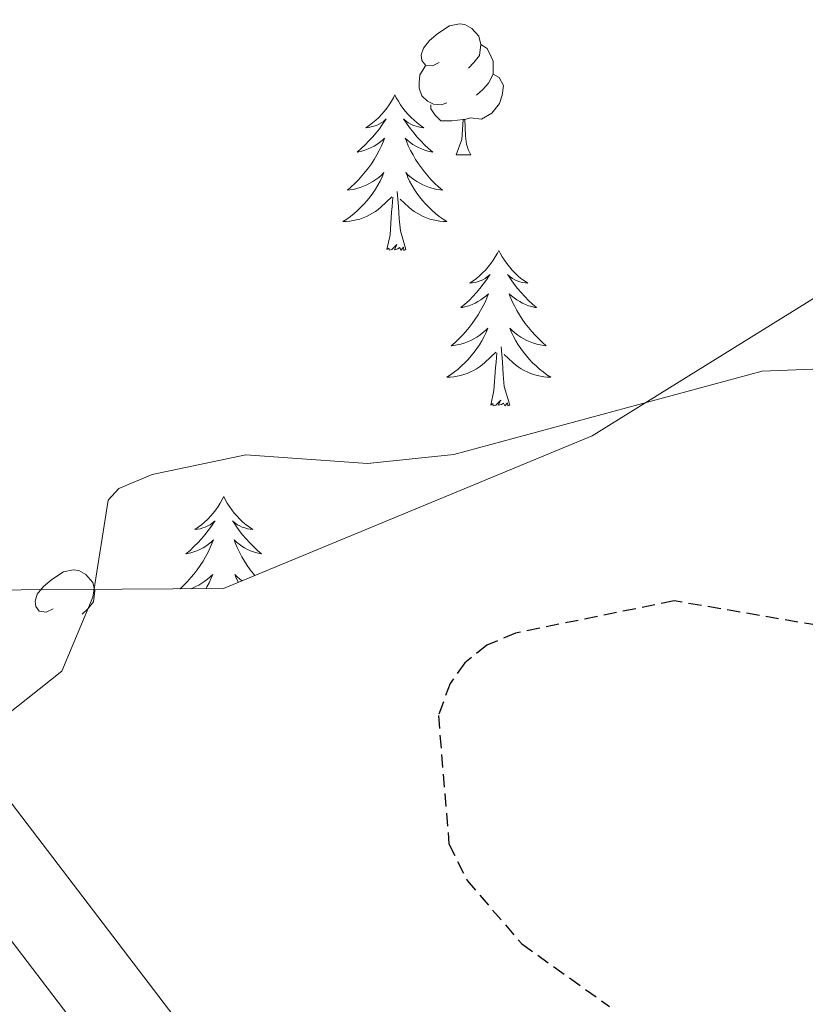
# Model space of a CAD drawing. Units: metres. Extents: x 565520 to 570004, y 4739918 to 4742932.
# Drawn here: x 567813 to 567873, y 4742084 to 4742160 of the extents above; entities that cross this region are included whole.
import ezdxf

# ---------------------------------------------------------------- set-up
doc = ezdxf.new("R2010")
doc.units = ezdxf.units.M
doc.header["$MEASUREMENT"] = 0
doc.linetypes.add('TRAZOSX2', pattern=[1.5, 1, -0.5])
for name, color, linetype, lineweight in [('Level 21', 19, 'Continuous', 0), ('Level 35', 92, 'TRAZOSX2', 0), ('Level 36', 19, 'Continuous', 40), ('Level 4', 39, 'TRAZOSX2', 30), ('Level 5', 36, 'Continuous', 0), ('Level 54', 13, 'Continuous', 0), ('Level 59', 19, 'Continuous', 0)]:
    doc.layers.add(name, color=color, linetype=linetype, lineweight=lineweight)

msp = doc.modelspace()

# ---------------------------------------------------------------- linework, layer by layer
at = {"layer": 'Level 21', "color": 19, "linetype": 'Continuous', "lineweight": 13}
for points in [[(567750.1, 4742145.91, 883.74), (567770.57, 4742140.67, 882.18), (567777.48, 4742137.39, 881.94), (567784.21, 4742132.65, 881.81), (567799.66, 4742116.04, 880.87), (567838.38, 4742065.26, 877.89), (567848.35, 4742050.38, 876.5), (567853.39, 4742040.87, 875.85), (567868.03, 4742000.75, 874.87), (567875.19, 4741981.56, 875.15), (567882.09, 4741968.54, 875.26), (567889.33, 4741958.13, 875.12), (567903.91, 4741942.65, 875.75), (567941.8, 4741908.06, 876.76), (567959.64, 4741889.9, 877.31), (567989.78, 4741847.18, 879.11)], [(567748.19, 4742139.82, 883.74), (567768.39, 4742134.64, 882.18), (567774.26, 4742131.86, 881.94), (567779.99, 4742127.82, 881.81), (567794.78, 4742111.92, 880.87), (567833.19, 4742061.55, 877.89), (567842.86, 4742047.1, 876.5), (567847.54, 4742038.27, 875.85), (567862.04, 4741998.54, 874.87), (567869.36, 4741978.94, 875.15), (567876.63, 4741965.22, 875.26), (567884.36, 4741954.1, 875.12), (567899.43, 4741938.1, 875.75), (567937.37, 4741903.46, 876.76), (567954.73, 4741885.8, 877.31), (567984.67, 4741843.36, 879.11)]]:
    msp.add_polyline3d(points, dxfattribs=at)
at = {"layer": 'Level 35', "color": 92, "linetype": 'Continuous', "lineweight": 0, "ltscale": 0.5}
msp.add_polyline3d([(568086.88, 4742203.03, 890.36), (568063.3, 4742208.42, 890.35), (568034.18, 4742207.33, 886.29), (568000.04, 4742199.19, 884.75), (567961.68, 4742186.55, 882.19), (567925.76, 4742167.94, 881.33), (567879.58, 4742142.36, 880.75), (567856.49, 4742128.04, 880.81), (567828.24, 4742116.32, 882.09), (567804.97, 4742116.17, 881.74), (567758.37, 4742130.09, 882.07), (567729.45, 4742141.38, 883.08), (567703.99, 4742165.6, 883.24), (567688.77, 4742200.77, 884.81), (567674.64, 4742231.1, 887.28), (567654.69, 4742251.42, 887.67)], dxfattribs=at)
at = {"layer": 'Level 36', "color": 92, "linetype": 'Continuous', "lineweight": 0}
for points in [[(567844.78, 4742156.63, 0.01), (567844.25, 4742156.37, 0.01), (567843.72, 4742156.42, 0.01), (567843.45, 4742156.79, 0.01), (567843.4, 4742157.22, 0.01), (567843.56, 4742157.74, 0.01), (567844.04, 4742158.33, 0.01), (567844.67, 4742158.86, 0.01), (567845.57, 4742159.45, 0.01), (567846.32, 4742159.61, 0.01), (567846.74, 4742159.55, 0.01), (567847.27, 4742159.24, 0.01), (567847.8, 4742158.65, 0.01), (567847.96, 4742158.01, 0.01), (567847.85, 4742157.16, 0.01), (567847.43, 4742156.63, 0.01), (567847.01, 4742156.21, 0.01)], [(567847.96, 4742158.01, 0.01), (567848.44, 4742157.7, 0.01), (567848.75, 4742157.06, 0.01), (567848.91, 4742156.74, 0.01), (567848.91, 4742156.16, 0.01), (567848.91, 4742155.73, 0.01), (567848.54, 4742155.04, 0.01), (567848.12, 4742154.56, 0.01), (567847.64, 4742154.14, 0.01)], [(567845.36, 4742153.55, 0.01), (567844.94, 4742153.39, 0.01), (567844.35, 4742153.45, 0.01), (567843.88, 4742153.66, 0.01), (567843.45, 4742154.09, 0.01), (567843.24, 4742154.67, 0.01), (567843.24, 4742155.09, 0.01), (567843.29, 4742155.68, 0.01), (567843.72, 4742156.37, 0.01)], [(567848.91, 4742155.73, 0.01), (567849.37, 4742155.48, 0.01), (567849.71, 4742154.87, 0.01), (567849.6, 4742154.14, 0.01), (567849.39, 4742153.5, 0.01), (567848.81, 4742152.76, 0.01), (567848.01, 4742152.28, 0.01), (567847.16, 4742152.39, 0.01), (567846.73, 4742152.26, 0.01)], [(567841.38, 4742154.16, 0.01), (567841.27, 4742153.94, 0.01), (567841.11, 4742153.66, 0.01), (567840.95, 4742153.4, 0.01), (567840.76, 4742153.14, 0.01), (567840.57, 4742152.89, 0.01), (567840.36, 4742152.65, 0.01), (567840.14, 4742152.43, 0.01), (567839.91, 4742152.21, 0.01), (567839.67, 4742152.01, 0.01), (567839.42, 4742151.82, 0.01), (567839.16, 4742151.64, 0.01), (567839.36, 4742151.66, 0.01), (567839.56, 4742151.7, 0.01), (567839.76, 4742151.75, 0.01), (567839.96, 4742151.82, 0.01), (567840.15, 4742151.91, 0.01), (567840.33, 4742152.01, 0.01), (567840.5, 4742152.12, 0.01), (567840.71, 4742152.31, 0.01), (567840.67, 4742152.24, 0.01), (567840.44, 4742151.9, 0.01), (567840.19, 4742151.56, 0.01), (567839.94, 4742151.24, 0.01), (567839.67, 4742150.92, 0.01), (567839.39, 4742150.62, 0.01), (567839.1, 4742150.32, 0.01), (567838.8, 4742150.04, 0.01), (567838.48, 4742149.77, 0.01), (567838.61, 4742149.79, 0.01), (567838.85, 4742149.85, 0.01), (567839.09, 4742149.92, 0.01), (567839.33, 4742150.01, 0.01), (567839.56, 4742150.11, 0.01), (567839.78, 4742150.23, 0.01), (567840, 4742150.36, 0.01), (567840.21, 4742150.51, 0.01), (567840.4, 4742150.66, 0.01), (567840.59, 4742150.84, 0.01), (567840.5, 4742150.61, 0.01), (567840.35, 4742150.25, 0.01), (567840.18, 4742149.9, 0.01), (567839.99, 4742149.55, 0.01), (567839.79, 4742149.21, 0.01), (567839.58, 4742148.88, 0.01), (567839.35, 4742148.56, 0.01), (567839.11, 4742148.25, 0.01), (567838.86, 4742147.94, 0.01), (567838.6, 4742147.65, 0.01), (567838.32, 4742147.37, 0.01), (567838.04, 4742147.1, 0.01), (567837.74, 4742146.84, 0.01), (567837.94, 4742146.87, 0.01), (567838.2, 4742146.91, 0.01), (567838.46, 4742146.98, 0.01), (567838.72, 4742147.06, 0.01), (567838.98, 4742147.15, 0.01), (567839.23, 4742147.26, 0.01), (567839.47, 4742147.38, 0.01), (567839.7, 4742147.52, 0.01), (567839.93, 4742147.67, 0.01), (567840.14, 4742147.83, 0.01), (567840.35, 4742148.01, 0.01), (567840.54, 4742148.2, 0.01), (567840.4, 4742147.87, 0.01)], [(567841.38, 4742154.16, 0.01), (567841.49, 4742153.94, 0.01), (567841.65, 4742153.66, 0.01), (567841.81, 4742153.4, 0.01), (567842, 4742153.14, 0.01), (567842.19, 4742152.89, 0.01), (567842.4, 4742152.65, 0.01), (567842.62, 4742152.43, 0.01), (567842.85, 4742152.21, 0.01), (567843.09, 4742152.01, 0.01), (567843.34, 4742151.82, 0.01), (567843.6, 4742151.64, 0.01), (567843.4, 4742151.66, 0.01), (567843.2, 4742151.7, 0.01), (567843, 4742151.75, 0.01), (567842.8, 4742151.82, 0.01), (567842.61, 4742151.91, 0.01), (567842.43, 4742152.01, 0.01), (567842.26, 4742152.12, 0.01), (567842.05, 4742152.31, 0.01), (567842.09, 4742152.24, 0.01), (567842.32, 4742151.9, 0.01), (567842.57, 4742151.56, 0.01), (567842.82, 4742151.24, 0.01), (567843.09, 4742150.92, 0.01), (567843.37, 4742150.62, 0.01), (567843.66, 4742150.32, 0.01), (567843.96, 4742150.04, 0.01), (567844.28, 4742149.77, 0.01), (567844.15, 4742149.79, 0.01), (567843.91, 4742149.85, 0.01), (567843.67, 4742149.92, 0.01), (567843.43, 4742150.01, 0.01), (567843.2, 4742150.11, 0.01), (567842.98, 4742150.23, 0.01), (567842.76, 4742150.36, 0.01), (567842.55, 4742150.51, 0.01), (567842.36, 4742150.66, 0.01), (567842.17, 4742150.84, 0.01), (567842.26, 4742150.61, 0.01), (567842.41, 4742150.25, 0.01), (567842.58, 4742149.9, 0.01), (567842.77, 4742149.55, 0.01), (567842.97, 4742149.21, 0.01), (567843.18, 4742148.88, 0.01), (567843.41, 4742148.56, 0.01), (567843.65, 4742148.25, 0.01), (567843.9, 4742147.94, 0.01), (567844.16, 4742147.65, 0.01), (567844.44, 4742147.37, 0.01), (567844.72, 4742147.1, 0.01), (567845.02, 4742146.84, 0.01), (567844.82, 4742146.87, 0.01), (567844.56, 4742146.91, 0.01), (567844.3, 4742146.98, 0.01), (567844.04, 4742147.06, 0.01), (567843.78, 4742147.15, 0.01), (567843.53, 4742147.26, 0.01), (567843.29, 4742147.38, 0.01), (567843.06, 4742147.52, 0.01), (567842.83, 4742147.67, 0.01), (567842.62, 4742147.83, 0.01), (567842.41, 4742148.01, 0.01), (567842.22, 4742148.2, 0.01), (567842.36, 4742147.87, 0.01)], [(567846.62, 4742152.26, 0.01), (567845.73, 4742152.17, 0.01), (567844.89, 4742152.17, 0.01), (567844.46, 4742152.6, 0.01), (567844.14, 4742153.08, 0.01), (567844.14, 4742153.39, 0.01)], [(567846.08, 4742149.57, 0.01), (567846.51, 4742150.73, 0.01), (567846.62, 4742152.26, 0.01), (567846.73, 4742152.26, 0.01), (567846.77, 4742151.67, 0.01), (567846.8, 4742150.99, 0.01), (567846.87, 4742150.37, 0.01), (567846.99, 4742149.97, 0.01), (567847.2, 4742149.57, 0.01)], [(567846.08, 4742149.57, 0.01), (567847.2, 4742149.57, 0.01)], [(567840.397, 4742147.87, 0.01), (567840.247, 4742147.55, 0.01), (567840.077, 4742147.24, 0.01), (567839.897, 4742146.93, 0.01), (567839.697, 4742146.63, 0.01), (567839.487, 4742146.34, 0.01), (567839.267, 4742146.07, 0.01), (567839.027, 4742145.8, 0.01), (567838.777, 4742145.54, 0.01), (567838.526, 4742145.301, 0.01), (567838.256, 4742145.061, 0.01), (567837.976, 4742144.841, 0.01), (567837.686, 4742144.631, 0.01), (567837.396, 4742144.441, 0.01), (567837.656, 4742144.451, 0.01), (567837.926, 4742144.471, 0.01), (567838.186, 4742144.521, 0.01), (567838.446, 4742144.571, 0.01), (567838.696, 4742144.641, 0.01), (567838.946, 4742144.73, 0.01), (567839.196, 4742144.83, 0.01), (567839.436, 4742144.95, 0.01), (567839.666, 4742145.08, 0.01), (567839.886, 4742145.23, 0.01), (567840.096, 4742145.38, 0.01), (567840.296, 4742145.55, 0.01), (567841.147, 4742146.35, 0.01)], [(567842.357, 4742147.87, 0.01), (567842.507, 4742147.55, 0.01), (567842.677, 4742147.24, 0.01), (567842.857, 4742146.93, 0.01), (567843.057, 4742146.63, 0.01), (567843.266, 4742146.34, 0.01), (567843.486, 4742146.07, 0.01), (567843.726, 4742145.8, 0.01), (567843.976, 4742145.54, 0.01), (567844.226, 4742145.3, 0.01), (567844.496, 4742145.06, 0.01), (567844.776, 4742144.84, 0.01), (567845.066, 4742144.63, 0.01), (567845.356, 4742144.44, 0.01), (567845.096, 4742144.45, 0.01), (567844.826, 4742144.47, 0.01), (567844.566, 4742144.52, 0.01), (567844.306, 4742144.57, 0.01), (567844.056, 4742144.64, 0.01), (567843.806, 4742144.73, 0.01), (567843.556, 4742144.83, 0.01), (567843.316, 4742144.95, 0.01), (567843.086, 4742145.08, 0.01), (567842.866, 4742145.23, 0.01), (567842.656, 4742145.38, 0.01), (567842.456, 4742145.55, 0.01), (567841.797, 4742146.17, 0.01)], [(567842.23, 4742142.3, 0.01), (567841.8, 4742143.74, 0.01), (567841.71, 4742144.65, 0.01), (567841.66, 4742145.6, 0.01), (567841.56, 4742146.76, 0.01)], [(567840.76, 4742142.3, 0.01), (567841.01, 4742143.42, 0.01), (567841.12, 4742145.16, 0.01), (567841.17, 4742145.6, 0.01), (567841.23, 4742146.32, 0.01)], [(567842.23, 4742142.3, 0.01), (567842.06, 4742142.24, 0.01), (567842.04, 4742142.48, 0.01), (567841.85, 4742142.25, 0.01), (567841.73, 4742142.46, 0.01), (567841.61, 4742142.35, 0.01), (567841.34, 4742142.29, 0.01), (567841.53, 4742142.69, 0.01), (567841.15, 4742142.31, 0.01), (567840.96, 4742142.25, 0.01), (567840.92, 4742142.42, 0.01), (567840.76, 4742142.3, 0.01)], [(567849.34, 4742142.24, 0.01), (567849.23, 4742142.02, 0.01), (567849.07, 4742141.74, 0.01), (567848.91, 4742141.48, 0.01), (567848.72, 4742141.22, 0.01), (567848.53, 4742140.97, 0.01), (567848.32, 4742140.73, 0.01), (567848.1, 4742140.51, 0.01), (567847.87, 4742140.29, 0.01), (567847.63, 4742140.09, 0.01), (567847.38, 4742139.9, 0.01), (567847.12, 4742139.72, 0.01), (567847.32, 4742139.74, 0.01), (567847.52, 4742139.78, 0.01), (567847.72, 4742139.84, 0.01), (567847.92, 4742139.9, 0.01), (567848.11, 4742139.99, 0.01), (567848.29, 4742140.09, 0.01), (567848.46, 4742140.2, 0.01), (567848.67, 4742140.39, 0.01), (567848.63, 4742140.33, 0.01), (567848.4, 4742139.98, 0.01), (567848.15, 4742139.64, 0.01), (567847.9, 4742139.32, 0.01), (567847.63, 4742139, 0.01), (567847.35, 4742138.7, 0.01), (567847.06, 4742138.4, 0.01), (567846.75, 4742138.12, 0.01), (567846.44, 4742137.85, 0.01), (567846.56, 4742137.87, 0.01), (567846.81, 4742137.93, 0.01), (567847.05, 4742138, 0.01), (567847.29, 4742138.09, 0.01), (567847.52, 4742138.2, 0.01), (567847.74, 4742138.31, 0.01), (567847.96, 4742138.44, 0.01), (567848.17, 4742138.59, 0.01), (567848.36, 4742138.75, 0.01), (567848.55, 4742138.92, 0.01), (567848.46, 4742138.69, 0.01), (567848.31, 4742138.33, 0.01), (567848.14, 4742137.98, 0.01), (567847.95, 4742137.63, 0.01), (567847.75, 4742137.29, 0.01), (567847.54, 4742136.96, 0.01), (567847.31, 4742136.64, 0.01), (567847.07, 4742136.33, 0.01), (567846.82, 4742136.02, 0.01), (567846.56, 4742135.73, 0.01), (567846.28, 4742135.45, 0.01), (567846, 4742135.18, 0.01), (567845.7, 4742134.92, 0.01), (567845.89, 4742134.95, 0.01), (567846.16, 4742135, 0.01), (567846.42, 4742135.06, 0.01), (567846.68, 4742135.14, 0.01), (567846.94, 4742135.23, 0.01), (567847.19, 4742135.34, 0.01), (567847.43, 4742135.46, 0.01), (567847.66, 4742135.6, 0.01), (567847.89, 4742135.75, 0.01), (567848.1, 4742135.91, 0.01), (567848.31, 4742136.09, 0.01), (567848.5, 4742136.28, 0.01), (567848.36, 4742135.95, 0.01)], [(567849.34, 4742142.24, 0.01), (567849.45, 4742142.02, 0.01), (567849.61, 4742141.74, 0.01), (567849.77, 4742141.48, 0.01), (567849.96, 4742141.22, 0.01), (567850.15, 4742140.97, 0.01), (567850.36, 4742140.73, 0.01), (567850.58, 4742140.51, 0.01), (567850.8, 4742140.29, 0.01), (567851.04, 4742140.09, 0.01), (567851.3, 4742139.9, 0.01), (567851.56, 4742139.72, 0.01), (567851.36, 4742139.74, 0.01), (567851.15, 4742139.78, 0.01), (567850.96, 4742139.84, 0.01), (567850.76, 4742139.9, 0.01), (567850.57, 4742139.99, 0.01), (567850.39, 4742140.09, 0.01), (567850.22, 4742140.2, 0.01), (567850.01, 4742140.39, 0.01), (567850.05, 4742140.33, 0.01), (567850.28, 4742139.98, 0.01), (567850.52, 4742139.64, 0.01), (567850.78, 4742139.32, 0.01), (567851.05, 4742139, 0.01), (567851.33, 4742138.7, 0.01), (567851.62, 4742138.4, 0.01), (567851.92, 4742138.12, 0.01), (567852.24, 4742137.85, 0.01), (567852.11, 4742137.87, 0.01), (567851.87, 4742137.93, 0.01), (567851.62, 4742138, 0.01), (567851.39, 4742138.09, 0.01), (567851.16, 4742138.2, 0.01), (567850.94, 4742138.31, 0.01), (567850.72, 4742138.44, 0.01), (567850.51, 4742138.59, 0.01), (567850.32, 4742138.75, 0.01), (567850.13, 4742138.92, 0.01), (567850.22, 4742138.69, 0.01), (567850.37, 4742138.33, 0.01), (567850.54, 4742137.98, 0.01), (567850.73, 4742137.63, 0.01), (567850.93, 4742137.29, 0.01), (567851.14, 4742136.96, 0.01), (567851.37, 4742136.64, 0.01), (567851.61, 4742136.33, 0.01), (567851.86, 4742136.02, 0.01), (567852.12, 4742135.73, 0.01), (567852.4, 4742135.45, 0.01), (567852.68, 4742135.18, 0.01), (567852.98, 4742134.92, 0.01), (567852.78, 4742134.95, 0.01), (567852.52, 4742135, 0.01), (567852.25, 4742135.06, 0.01), (567852, 4742135.14, 0.01), (567851.74, 4742135.23, 0.01), (567851.49, 4742135.34, 0.01), (567851.25, 4742135.46, 0.01), (567851.02, 4742135.6, 0.01), (567850.79, 4742135.75, 0.01), (567850.58, 4742135.91, 0.01), (567850.37, 4742136.09, 0.01), (567850.18, 4742136.28, 0.01), (567850.32, 4742135.95, 0.01)], [(567848.364, 4742135.949, 0.01), (567848.214, 4742135.629, 0.01), (567848.044, 4742135.319, 0.01), (567847.864, 4742135.009, 0.01), (567847.664, 4742134.709, 0.01), (567847.454, 4742134.429, 0.01), (567847.224, 4742134.149, 0.01), (567846.994, 4742133.879, 0.01), (567846.744, 4742133.62, 0.01), (567846.493, 4742133.38, 0.01), (567846.223, 4742133.14, 0.01), (567845.943, 4742132.92, 0.01), (567845.653, 4742132.71, 0.01), (567845.363, 4742132.52, 0.01), (567845.623, 4742132.53, 0.01), (567845.893, 4742132.56, 0.01), (567846.153, 4742132.6, 0.01), (567846.413, 4742132.65, 0.01), (567846.663, 4742132.72, 0.01), (567846.913, 4742132.81, 0.01), (567847.163, 4742132.919, 0.01), (567847.403, 4742133.029, 0.01), (567847.623, 4742133.159, 0.01), (567847.853, 4742133.309, 0.01), (567848.063, 4742133.459, 0.01), (567848.263, 4742133.639, 0.01), (567849.114, 4742134.429, 0.01)], [(567850.324, 4742135.949, 0.01), (567850.474, 4742135.629, 0.01), (567850.644, 4742135.319, 0.01), (567850.824, 4742135.009, 0.01), (567851.024, 4742134.709, 0.01), (567851.234, 4742134.429, 0.01), (567851.453, 4742134.149, 0.01), (567851.693, 4742133.879, 0.01), (567851.933, 4742133.619, 0.01), (567852.193, 4742133.379, 0.01), (567852.463, 4742133.139, 0.01), (567852.743, 4742132.919, 0.01), (567853.033, 4742132.709, 0.01), (567853.323, 4742132.519, 0.01), (567853.053, 4742132.529, 0.01), (567852.793, 4742132.559, 0.01), (567852.533, 4742132.599, 0.01), (567852.273, 4742132.649, 0.01), (567852.023, 4742132.719, 0.01), (567851.763, 4742132.809, 0.01), (567851.523, 4742132.919, 0.01), (567851.283, 4742133.029, 0.01), (567851.053, 4742133.159, 0.01), (567850.833, 4742133.309, 0.01), (567850.623, 4742133.459, 0.01), (567850.423, 4742133.639, 0.01), (567849.764, 4742134.259, 0.01)], [(567850.19, 4742130.38, 0.01), (567849.76, 4742131.82, 0.01), (567849.67, 4742132.73, 0.01), (567849.62, 4742133.68, 0.01), (567849.52, 4742134.84, 0.01)], [(567848.72, 4742130.38, 0.01), (567848.96, 4742131.5, 0.01), (567849.08, 4742133.24, 0.01), (567849.13, 4742133.68, 0.01), (567849.19, 4742134.4, 0.01)], [(567850.19, 4742130.38, 0.01), (567850.02, 4742130.32, 0.01), (567850, 4742130.56, 0.01), (567849.81, 4742130.33, 0.01), (567849.69, 4742130.54, 0.01), (567849.56, 4742130.43, 0.01), (567849.3, 4742130.38, 0.01), (567849.49, 4742130.77, 0.01), (567849.11, 4742130.39, 0.01), (567848.92, 4742130.33, 0.01), (567848.88, 4742130.5, 0.01), (567848.72, 4742130.38, 0.01)], [(567828.27, 4742123.37, 0.01), (567828.16, 4742123.15, 0.01), (567828, 4742122.87, 0.01), (567827.84, 4742122.61, 0.01), (567827.66, 4742122.35, 0.01), (567827.46, 4742122.1, 0.01), (567827.25, 4742121.86, 0.01), (567827.04, 4742121.64, 0.01), (567826.8, 4742121.42, 0.01), (567826.56, 4742121.22, 0.01), (567826.31, 4742121.03, 0.01), (567826.05, 4742120.85, 0.01), (567826.25, 4742120.87, 0.01), (567826.46, 4742120.91, 0.01), (567826.66, 4742120.97, 0.01), (567826.85, 4742121.04, 0.01), (567827.04, 4742121.12, 0.01), (567827.22, 4742121.22, 0.01), (567827.39, 4742121.33, 0.01), (567827.6, 4742121.52, 0.01), (567827.56, 4742121.46, 0.01), (567827.33, 4742121.11, 0.01), (567827.08, 4742120.78, 0.01), (567826.83, 4742120.45, 0.01), (567826.56, 4742120.14, 0.01), (567826.28, 4742119.83, 0.01), (567825.99, 4742119.54, 0.01), (567825.69, 4742119.25, 0.01), (567825.37, 4742118.98, 0.01), (567825.5, 4742119, 0.01), (567825.74, 4742119.06, 0.01), (567825.98, 4742119.14, 0.01), (567826.22, 4742119.22, 0.01), (567826.45, 4742119.33, 0.01), (567826.68, 4742119.44, 0.01), (567826.89, 4742119.58, 0.01), (567827.1, 4742119.72, 0.01), (567827.3, 4742119.88, 0.01), (567827.48, 4742120.05, 0.01), (567827.39, 4742119.83, 0.01), (567827.24, 4742119.46, 0.01), (567827.07, 4742119.11, 0.01), (567826.88, 4742118.76, 0.01), (567826.68, 4742118.42, 0.01), (567826.47, 4742118.09, 0.01), (567826.24, 4742117.77, 0.01), (567826, 4742117.46, 0.01), (567825.75, 4742117.16, 0.01), (567825.49, 4742116.86, 0.01), (567825.21, 4742116.58, 0.01), (567824.93, 4742116.31, 0.01), (567824.91, 4742116.3, 0.01)], [(567828.27, 4742123.37, 0.01), (567828.38, 4742123.15, 0.01), (567828.54, 4742122.87, 0.01), (567828.7, 4742122.61, 0.01), (567828.89, 4742122.35, 0.01), (567829.08, 4742122.1, 0.01), (567829.29, 4742121.86, 0.01), (567829.51, 4742121.64, 0.01), (567829.74, 4742121.42, 0.01), (567829.98, 4742121.22, 0.01), (567830.23, 4742121.03, 0.01), (567830.49, 4742120.85, 0.01), (567830.29, 4742120.87, 0.01), (567830.09, 4742120.91, 0.01), (567829.89, 4742120.97, 0.01), (567829.69, 4742121.04, 0.01), (567829.5, 4742121.12, 0.01), (567829.32, 4742121.22, 0.01), (567829.15, 4742121.33, 0.01), (567828.94, 4742121.52, 0.01), (567828.98, 4742121.46, 0.01), (567829.21, 4742121.11, 0.01), (567829.46, 4742120.78, 0.01), (567829.71, 4742120.45, 0.01), (567829.98, 4742120.14, 0.01), (567830.26, 4742119.83, 0.01), (567830.55, 4742119.54, 0.01), (567830.86, 4742119.25, 0.01), (567831.17, 4742118.98, 0.01), (567831.04, 4742119, 0.01), (567830.8, 4742119.06, 0.01), (567830.56, 4742119.14, 0.01), (567830.32, 4742119.22, 0.01), (567830.09, 4742119.33, 0.01), (567829.87, 4742119.44, 0.01), (567829.65, 4742119.58, 0.01), (567829.44, 4742119.72, 0.01), (567829.25, 4742119.88, 0.01), (567829.06, 4742120.05, 0.01), (567829.15, 4742119.83, 0.01), (567829.3, 4742119.46, 0.01), (567829.48, 4742119.11, 0.01), (567829.66, 4742118.76, 0.01), (567829.86, 4742118.42, 0.01), (567830.07, 4742118.09, 0.01), (567830.3, 4742117.77, 0.01), (567830.54, 4742117.46, 0.01), (567830.65, 4742117.32, 0.01)], [(567815.2, 4742114.78, 0.01), (567814.67, 4742114.52, 0.01), (567814.14, 4742114.58, 0.01), (567813.88, 4742114.94, 0.01), (567813.82, 4742115.37, 0.01), (567813.98, 4742115.89, 0.01), (567814.46, 4742116.48, 0.01), (567815.1, 4742117.02, 0.01), (567816, 4742117.6, 0.01), (567816.74, 4742117.76, 0.01), (567817.17, 4742117.7, 0.01), (567817.7, 4742117.39, 0.01), (567818.23, 4742116.8, 0.01), (567818.39, 4742116.16, 0.01), (567818.28, 4742115.32, 0.01), (567817.85, 4742114.78, 0.01), (567817.43, 4742114.36, 0.01)], [(567825.7, 4742116.3, 0.01), (567825.87, 4742116.36, 0.01), (567826.12, 4742116.47, 0.01), (567826.36, 4742116.59, 0.01), (567826.59, 4742116.73, 0.01), (567826.82, 4742116.88, 0.01), (567827.03, 4742117.05, 0.01), (567827.24, 4742117.22, 0.01), (567827.44, 4742117.41, 0.01), (567827.29, 4742117.08, 0.01), (567827.14, 4742116.76, 0.01), (567826.97, 4742116.45, 0.01), (567826.89, 4742116.31, 0.01)], [(567829.68, 4742116.92, 0.01), (567829.51, 4742117.05, 0.01), (567829.3, 4742117.22, 0.01), (567829.11, 4742117.41, 0.01), (567829.25, 4742117.08, 0.01), (567829.39, 4742116.79, 0.01)]]:
    msp.add_polyline3d(points, dxfattribs=at)
at = {"layer": 'Level 4', "color": 39, "linetype": 'TRAZOSX2', "lineweight": 30}
msp.add_polyline3d([(567879.65, 4742112.5, 875.01), (567862.77, 4742115.38, 875.01), (567850.62, 4742112.91, 875.01), (567848.42, 4742111.98, 875.01), (567846.73, 4742110.64, 875.01), (567845.61, 4742109.06, 875.01), (567844.71, 4742106.59, 875.01), (567845.52, 4742096.76, 875.01), (567846.91, 4742093.96, 875.01), (567851.1, 4742089.1, 875.01), (567857.82, 4742084.3, 875.01)], dxfattribs=at)
at = {"layer": 'Level 5', "color": 36, "linetype": 'Continuous', "lineweight": 0}
for points in [[(567845.9, 4742126.59, 880.01), (567869.52, 4742132.99, 880.01), (567881.17, 4742133.45, 880.01), (567893.23, 4742131.68, 880.01), (567896.45, 4742132.46, 880.01), (567898.68, 4742133.65, 880.01), (567901.42, 4742136.08, 880.01), (567902.72, 4742138.17, 880.01), (567903.45, 4742140.26, 880.01), (567904.14, 4742157.64, 880.01), (567910.72, 4742166.69, 880.01), (567918.53, 4742172.86, 880.01), (567923.36, 4742173.91, 880.01), (567924.4, 4742173.93, 880.01), (567926.25, 4742173.48, 880.01), (567935.49, 4742166.56, 880.01), (567938.72, 4742165.44, 880.01), (567940.66, 4742165.65, 880.01), (567942.37, 4742166.59, 880.01), (567943.81, 4742167.93, 880.01), (567949.7, 4742175.04, 880.01), (567966.64, 4742187.19, 880.01), (567979.7, 4742193.06, 880.01), (567994.45, 4742197, 880.01)], [(567743.898, 4742130.625, 880.01), (567760.306, 4742128.433, 880.01), (567775.524, 4742121.711, 880.01), (567782.182, 4742114.51, 880.01), (567795.709, 4742103.638, 880.01), (567798.939, 4742101.648, 880.01), (567801.128, 4742100.947, 880.01), (567802.138, 4742100.917, 880.01), (567808.029, 4742103.776, 880.01), (567815.87, 4742109.995, 880.01), (567818.231, 4742115.664, 880.01), (567819.403, 4742123.094, 880.01), (567820.233, 4742123.994, 880.01), (567822.773, 4742125.073, 880.01), (567829.953, 4742126.572, 880.01), (567839.292, 4742125.901, 880.01), (567845.902, 4742126.59, 880.01)]]:
    msp.add_polyline3d(points, dxfattribs=at)
at = {"layer": 'Level 54', "color": 13, "linetype": 'Continuous', "lineweight": 0}
for points in [[(567750.101, 4742145.914, 883.74), (567770.569, 4742140.671, 882.18), (567777.478, 4742137.39, 881.94), (567784.206, 4742132.649, 881.81), (567799.662, 4742116.037, 880.87), (567838.379, 4742065.262, 877.89), (567848.345, 4742050.381, 876.5), (567853.393, 4742040.87, 875.85), (567868.033, 4742000.749, 874.87), (567875.189, 4741981.558, 875.15), (567882.086, 4741968.537, 875.26), (567889.333, 4741958.127, 875.12), (567903.909, 4741942.655, 875.75), (567941.8, 4741908.06, 876.76), (567959.635, 4741889.897, 877.31), (567989.784, 4741847.183, 879.11)], [(567984.674, 4741843.364, 879.11), (567954.734, 4741885.798, 877.31), (567937.369, 4741903.46, 876.76), (567899.428, 4741938.095, 875.75), (567884.362, 4741954.097, 875.12), (567876.625, 4741965.218, 875.26), (567869.359, 4741978.939, 875.15), (567862.043, 4741998.54, 874.87), (567847.543, 4742038.271, 875.85), (567842.865, 4742047.102, 876.5), (567833.188, 4742061.553, 877.89), (567794.781, 4742111.918, 880.87), (567779.985, 4742127.82, 881.81), (567774.257, 4742131.861, 881.94), (567768.387, 4742134.642, 882.18), (567748.19, 4742139.824, 883.74)]]:
    msp.add_polyline3d(points, dxfattribs=at)
at = {"layer": 'Level 59', "color": 19, "linetype": 'Continuous', "lineweight": 0}
msp.add_polyline3d([(567729.451, 4742141.377, 883.08), (567758.367, 4742130.093, 882.07), (567804.972, 4742116.166, 881.74), (567828.241, 4742116.323, 882.09), (567856.492, 4742128.038, 880.81), (567879.584, 4742142.364, 880.75), (567925.757, 4742167.937, 881.33), (567961.68, 4742186.551, 882.19), (568000.041, 4742199.195, 884.75), (568034.181, 4742207.329, 886.29), (568063.3, 4742208.425, 890.35), (568086.877, 4742203.031, 890.36), (568115.415, 4742196.507, 890.37), (568130.579, 4742173.695, 890.68), (568131.96, 4742135.076, 886.37), (568112.346, 4742064.41, 881.95), (568124.128, 4742030.949, 880.22), (568145.051, 4742000.537, 880.13), (568163.563, 4741970.714, 878.32), (568152.908, 4741944.266, 877.7), (568121.156, 4741882.723, 877.79), (568105.019, 4741846.526, 878.05)], dxfattribs=at)

doc.saveas('drawing.dxf')
